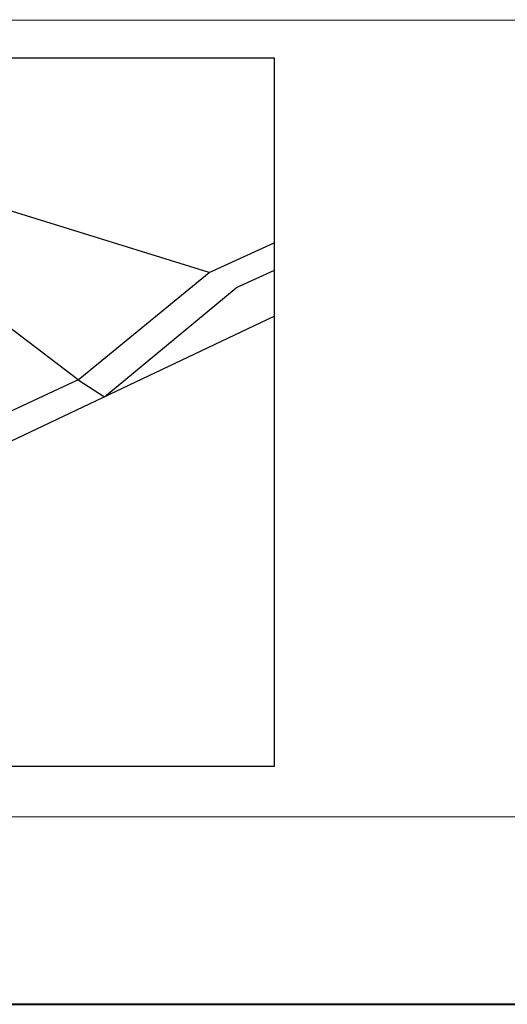
# Model space of a CAD drawing. Units: millimetres. Extents: x -5215 to 37911, y -2641 to 3974.
# Drawn here: x -2091 to -2056, y -1900 to -1830 of the extents above; entities that cross this region are included whole.
import ezdxf

# ---------------------------------------------------------------- set-up
doc = ezdxf.new("R2010")
doc.units = ezdxf.units.MM
doc.layers.add('MADEIRA', color=3, linetype='Continuous')
doc.layers.add('MOB', color=8, linetype='Continuous')

msp = doc.modelspace()

# ---------------------------------------------------------------- linework, layer by layer
for p, q in [((-2077.508, -1848.255), (-2110.105, -1838.144)), ((-2077.508, -1848.255), (-2072.901, -1846.159)), ((-2086.826, -1855.897), (-2077.508, -1848.255)), ((-2072.901, -1848.116), (-2075.592, -1849.36)), ((-2084.949, -1857.099), (-2075.592, -1849.36)), ((-2076.275, -1849.944), (-2076.274, -1849.945)), ((-2113.621, -1870.708), (-2072.901, -1851.381)), ((-2086.826, -1855.897), (-2091.89, -1852.035)), ((-2086.826, -1855.897), (-2115.402, -1869.246)), ((-2086.826, -1855.897), (-2084.949, -1857.099))]:
    msp.add_line(p, q)
msp.add_lwpolyline([(-2144.887, -1832.979), (-2072.901, -1832.979), (-2072.901, -1883.416), (-2144.887, -1883.416)], close=True)
at = {"layer": 'MADEIRA', "color": 0, "lineweight": 40}
msp.add_line((-2232.494, -1900.343), (-1426.269, -1900.343), dxfattribs=at)
at = {"layer": 'MOB', "color": 250}
msp.add_lwpolyline([(-2220.597, -1830.3), (-2006.716, -1830.27), (-2006.716, -1886.989), (-2220.597, -1887.02)], close=True, dxfattribs=at)

doc.saveas('drawing.dxf')
